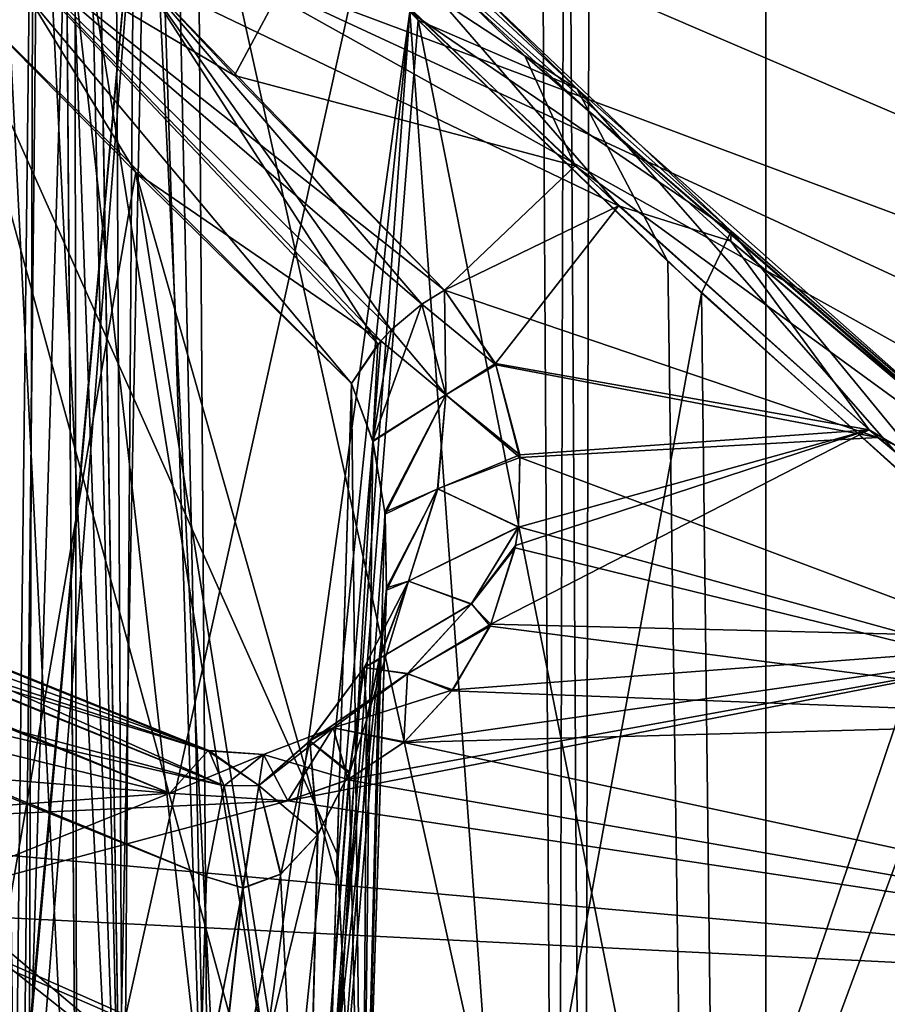
# Model space of a CAD drawing. Units: millimetres. Extents: x -25 to 180, y -2 to 268.
# Drawn here: x -6 to -3, y 4 to 8 of the extents above; entities that cross this region are included whole.
import ezdxf

# ---------------------------------------------------------------- set-up
doc = ezdxf.new("R2010")
doc.units = ezdxf.units.MM
doc.header["$LTSCALE"] = 81.481481
for name, color, linetype in [('5079', 7, 'CONTINUOUS'), ('5080', 7, 'CONTINUOUS'), ('5087', 7, 'CONTINUOUS'), ('5088', 7, 'CONTINUOUS'), ('5090', 7, 'CONTINUOUS'), ('5163', 7, 'CONTINUOUS'), ('5173', 7, 'CONTINUOUS'), ('5175', 7, 'CONTINUOUS'), ('5177', 7, 'CONTINUOUS'), ('5178', 7, 'CONTINUOUS'), ('5179', 7, 'CONTINUOUS'), ('5196', 7, 'CONTINUOUS'), ('5197', 7, 'CONTINUOUS'), ('5214', 7, 'CONTINUOUS'), ('5215', 7, 'CONTINUOUS'), ('5256', 7, 'CONTINUOUS'), ('5261', 7, 'CONTINUOUS'), ('5262', 7, 'CONTINUOUS'), ('5263', 7, 'CONTINUOUS'), ('5266', 7, 'CONTINUOUS'), ('5267', 7, 'CONTINUOUS'), ('5268', 7, 'CONTINUOUS'), ('5366', 7, 'CONTINUOUS'), ('5372', 7, 'CONTINUOUS'), ('5397', 7, 'CONTINUOUS'), ('5771', 7, 'CONTINUOUS'), ('7827', 7, 'CONTINUOUS'), ('7828', 7, 'CONTINUOUS'), ('7982', 7, 'CONTINUOUS')]:
    doc.layers.add(name, color=color, linetype=linetype)

msp = doc.modelspace()

# ---------------------------------------------------------------- linework, layer by layer
at = {"layer": '5079', "color": 7, "linetype": 'CONTINUOUS', "true_color": 0x282624}
for points in [[(-5.5808, 7.7542, -18.423), (-6.2975, 8.5172, -17.5673), (-5.2709, 8.3325, -17.7812), (-5.5808, 7.7542, -18.423)], [(-4.3138, 7.4171, -18.7787), (-5.5808, 7.7542, -18.423), (-5.2709, 8.3325, -17.7812), (-4.3138, 7.4171, -18.7787)], [(-5.0712, 8.137, 18.0028), (-5.9272, 8.1218, 18.0198), (-4.1523, 7.2688, 18.9312), (-5.0712, 8.137, 18.0028)], [(-5.9272, 8.1218, 18.0198), (-4.7998, 6.9549, 19.2461), (-4.1523, 7.2688, 18.9312), (-5.9272, 8.1218, 18.0198)], [(-4.7998, 6.9549, -19.2461), (-5.5808, 7.7542, -18.423), (-4.3138, 7.4171, -18.7787), (-4.7998, 6.9549, -19.2461)], [(-3.1874, 6.4074, -19.7716), (-4.7998, 6.9549, -19.2461), (-4.3138, 7.4171, -18.7787), (-3.1874, 6.4074, -19.7716)], [(-4.7998, 6.9549, 19.2461), (-4.6107, 6.6821, 19.5117), (-4.1523, 7.2688, 18.9312), (-4.7998, 6.9549, 19.2461)], [(-4.1523, 7.2688, 18.9312), (-4.6107, 6.6821, 19.5117), (-3.2203, 6.4352, 19.7456), (-4.1523, 7.2688, 18.9312)], [(-4.6086, 6.6772, -19.5163), (-4.7998, 6.9549, -19.2461), (-3.1874, 6.4074, -19.7716), (-4.6086, 6.6772, -19.5163)], [(-4.6107, 6.6821, 19.5117), (-4.52, 6.3427, 19.8318), (-3.2203, 6.4352, 19.7456), (-4.6107, 6.6821, 19.5117)], [(-4.5193, 6.3326, -19.8412), (-4.6086, 6.6772, -19.5163), (-3.1874, 6.4074, -19.7716), (-4.5193, 6.3326, -19.8412)], [(-4.5356, 6.0054, 20.1393), (-4.627, 5.7126, 20.3979), (-3.2203, 6.4352, 19.7456), (-4.5356, 6.0054, 20.1393)], [(-3.2203, 6.4352, 19.7456), (-4.627, 5.7126, 20.3979), (-2.2896, 5.6551, 20.4478), (-3.2203, 6.4352, 19.7456)], [(-4.5244, 6.0737, 20.0778), (-4.5356, 6.0054, 20.1393), (-3.2203, 6.4352, 19.7456), (-4.5244, 6.0737, 20.0778)], [(-4.52, 6.3427, 19.8318), (-4.5244, 6.0737, 20.0778), (-3.2203, 6.4352, 19.7456), (-4.52, 6.3427, 19.8318)], [(-1.9169, 5.3549, -20.7038), (-4.5193, 6.3326, -19.8412), (-3.1874, 6.4074, -19.7716), (-1.9169, 5.3549, -20.7038)], [(-4.5247, 6.0741, -20.0775), (-4.5193, 6.3326, -19.8412), (-1.9169, 5.3549, -20.7038), (-4.5247, 6.0741, -20.0775)], [(-8.2976, 6.1023, -20.052), (-5.8217, 5.0843, -20.9282), (-9.3602, 5.9434, -20.1947), (-8.2976, 6.1023, -20.052)], [(-4.5374, 5.996, -20.1477), (-4.5247, 6.0741, -20.0775), (-1.9169, 5.3549, -20.7038), (-4.5374, 5.996, -20.1477)], [(-4.6299, 5.7056, -20.404), (-4.5374, 5.996, -20.1477), (-1.9169, 5.3549, -20.7038), (-4.6299, 5.7056, -20.404)], [(-9.3602, 5.9434, -20.1947), (-5.8217, 5.0843, -20.9282), (-8.1799, 5.2772, -20.7688), (-9.3602, 5.9434, -20.1947)], [(-7.9093, 5.9232, 20.2126), (-7.5609, 4.955, 21.0334), (-5.8217, 5.0843, 20.9282), (-7.9093, 5.9232, 20.2126)], [(-4.7724, 5.4642, -20.6115), (-4.6299, 5.7056, -20.404), (-1.9169, 5.3549, -20.7038), (-4.7724, 5.4642, -20.6115)], [(-4.627, 5.7126, 20.3979), (-4.769, 5.4688, 20.6076), (-2.2896, 5.6551, 20.4478), (-4.627, 5.7126, 20.3979)], [(-5.1581, 5.1341, 20.8874), (-5.3828, 5.0553, 20.952), (-2.2896, 5.6551, 20.4478), (-5.1581, 5.1341, 20.8874)], [(-2.2896, 5.6551, 20.4478), (-5.3828, 5.0553, 20.952), (-0.5438, 4.3248, 21.5275), (-2.2896, 5.6551, 20.4478)], [(-4.9491, 5.2743, 20.7713), (-5.1581, 5.1341, 20.8874), (-2.2896, 5.6551, 20.4478), (-4.9491, 5.2743, 20.7713)], [(-4.769, 5.4688, 20.6076), (-4.9491, 5.2743, 20.7713), (-2.2896, 5.6551, 20.4478), (-4.769, 5.4688, 20.6076)], [(-4.9518, 5.272, -20.7732), (-4.7724, 5.4642, -20.6115), (-1.9169, 5.3549, -20.7038), (-4.9518, 5.272, -20.7732)], [(-0.5438, 4.3248, -21.5275), (-4.9518, 5.272, -20.7732), (-1.9169, 5.3549, -20.7038), (-0.5438, 4.3248, -21.5275)], [(-8.1799, 5.2772, -20.7688), (-5.8217, 5.0843, -20.9282), (-6.919, 4.6442, -21.2808), (-8.1799, 5.2772, -20.7688)], [(-5.1598, 5.1331, -20.8882), (-4.9518, 5.272, -20.7732), (-0.5438, 4.3248, -21.5275), (-5.1598, 5.1331, -20.8882)], [(-5.3832, 5.055, -20.9522), (-5.1598, 5.1331, -20.8882), (-0.5438, 4.3248, -21.5275), (-5.3832, 5.055, -20.9522)], [(-5.8217, 5.0843, 20.9282), (-7.5609, 4.955, 21.0334), (-5.3828, 5.0553, 20.952), (-5.8217, 5.0843, 20.9282)], [(-5.3828, 5.0553, 20.952), (-7.5609, 4.955, 21.0334), (-0.5438, 4.3248, 21.5275), (-5.3828, 5.0553, 20.952)], [(-5.8217, 5.0843, -20.9282), (-5.3832, 5.055, -20.9522), (-6.919, 4.6442, -21.2808), (-5.8217, 5.0843, -20.9282)], [(-6.919, 4.6442, -21.2808), (-5.3832, 5.055, -20.9522), (-0.5438, 4.3248, -21.5275), (-6.919, 4.6442, -21.2808)], [(-7.5609, 4.955, 21.0334), (-5.3451, 3.9751, 21.7889), (-0.5438, 4.3248, 21.5275), (-7.5609, 4.955, 21.0334)], [(-5.6162, 4.0789, -21.7123), (-6.919, 4.6442, -21.2808), (-0.5438, 4.3248, -21.5275), (-5.6162, 4.0789, -21.7123)], [(-0.538, 3.6387, -22.0323), (-5.6162, 4.0789, -21.7123), (-0.5438, 4.3248, -21.5275), (-0.538, 3.6387, -22.0323)], [(-0.5438, 4.3248, 21.5275), (-5.3451, 3.9751, 21.7889), (-0.5394, 3.8042, 21.9136), (-0.5438, 4.3248, 21.5275)]]:
    msp.add_3dface(points, dxfattribs=at)
at = {"layer": '5080', "color": 7, "linetype": 'CONTINUOUS', "true_color": 0x282624}
for points in [[(-5.4057, 14.2799, 0.4003), (3.9847, 5.0664, 0.4807), (-5.4057, 14.2799, -0.4003), (-5.4057, 14.2799, 0.4003)], [(-5.4057, 14.2799, -0.4003), (3.9847, 5.0664, 0.4807), (3.9847, 5.0664, -0.4807), (-5.4057, 14.2799, -0.4003)]]:
    msp.add_3dface(points, dxfattribs=at)
at = {"layer": '5087', "color": 7, "linetype": 'CONTINUOUS', "true_color": 0x282624}
for points in [[(-5.7559, 13.9273, 0.9003), (-5.718, 8.7257, 0.9457), (3.6345, 4.7139, 0.9807), (-5.7559, 13.9273, 0.9003)], [(-5.718, 8.7257, 0.9457), (-5.6766, 2.9956, 0.9957), (3.6345, 4.7139, 0.9807), (-5.718, 8.7257, 0.9457)], [(3.6345, 4.7139, 0.9807), (-5.6766, 2.9956, 0.9957), (3.6276, 3.8283, 0.9884), (3.6345, 4.7139, 0.9807)]]:
    msp.add_3dface(points, dxfattribs=at)
at = {"layer": '5088', "color": 7, "linetype": 'CONTINUOUS', "true_color": 0x282624}
for points in [[(-5.7559, 13.9273, -0.9003), (3.6345, 4.7139, -0.9807), (-5.7143, 8.2077, -0.9502), (-5.7559, 13.9273, -0.9003)], [(-5.7143, 8.2077, -0.9502), (3.6345, 4.7139, -0.9807), (3.628, 3.8795, -0.988), (-5.7143, 8.2077, -0.9502)], [(-5.6766, 2.9956, -0.9957), (-5.7143, 8.2077, -0.9502), (3.6211, 2.9956, -0.9957), (-5.6766, 2.9956, -0.9957)], [(3.6211, 2.9956, -0.9957), (-5.7143, 8.2077, -0.9502), (3.628, 3.8795, -0.988), (3.6211, 2.9956, -0.9957)]]:
    msp.add_3dface(points, dxfattribs=at)
at = {"layer": '5090', "color": 7, "linetype": 'CONTINUOUS', "true_color": 0x282624}
for points in [[(-5.6854, 4.772, -20.0603), (-8.1034, 5.7712, -19.2207), (-5.7139, 3.8759, -20.044), (-5.6854, 4.772, -20.0603)], [(-5.7139, 3.8759, -20.044), (-8.1034, 5.7712, -19.2207), (-5.742, 2.9956, -20.028), (-5.7139, 3.8759, -20.044)], [(-5.742, 2.9956, -20.028), (-8.1034, 5.7712, -19.2207), (-8.0415, 2.9956, -19.2205), (-5.742, 2.9956, -20.028)]]:
    msp.add_3dface(points, dxfattribs=at)
at = {"layer": '5163', "color": 7, "linetype": 'CONTINUOUS', "true_color": 0x282624}
for points in [[(-6.2119, 9.0328, 1.3518), (-6.754, 14.5044, 2.9546), (-6.1677, 2.9956, 1.4018), (-6.2119, 9.0328, 1.3518)], [(-6.1677, 2.9956, 1.4018), (-6.754, 14.5044, 2.9546), (-6.6789, 2.9956, 3.0334), (-6.1677, 2.9956, 1.4018)], [(-6.3744, 2.9956, -2.2257), (-6.6739, 2.9957, -3.0221), (-6.745, 14.5044, -2.9341), (-6.3744, 2.9956, -2.2257)], [(-6.2521, 14.5044, -1.3065), (-6.3744, 2.9956, -2.2257), (-6.745, 14.5044, -2.9341), (-6.2521, 14.5044, -1.3065)], [(-6.2077, 8.4602, -1.3565), (-6.3744, 2.9956, -2.2257), (-6.2521, 14.5044, -1.3065), (-6.2077, 8.4602, -1.3565)], [(-6.1677, 2.9956, -1.4018), (-6.3744, 2.9956, -2.2257), (-6.2077, 8.4602, -1.3565), (-6.1677, 2.9956, -1.4018)]]:
    msp.add_3dface(points, dxfattribs=at)
at = {"layer": '5173', "color": 7, "linetype": 'CONTINUOUS', "true_color": 0x282624}
for points in [[(-7.1893, 2.9956, 16.9824), (-5.2557, 2.9956, 19.1889), (-6.6503, 8.1045, 17.6017), (-7.1893, 2.9956, 16.9824)], [(-5.1991, 4.8584, 19.221), (-5.1458, 6.608, 19.2511), (-6.6503, 8.1045, 17.6017), (-5.1991, 4.8584, 19.221)], [(-5.2557, 2.9956, 19.1889), (-5.1991, 4.8584, 19.221), (-6.6503, 8.1045, 17.6017), (-5.2557, 2.9956, 19.1889)]]:
    msp.add_3dface(points, dxfattribs=at)
at = {"layer": '5175', "color": 7, "linetype": 'CONTINUOUS', "true_color": 0x282624}
for points in [[(-6.7344, 9.9138, 14.6616), (-5.9071, 9.0006, 15.8873), (-6.5457, 2.0044, 14.8367), (-6.7344, 9.9138, 14.6616)], [(-6.5457, 2.0044, 14.8367), (-5.9071, 9.0006, 15.8873), (-6.5147, 2.2887, 14.8907), (-6.5457, 2.0044, 14.8367)], [(-6.5147, 2.2887, 14.8907), (-5.9071, 9.0006, 15.8873), (-6.4167, 2.573, 15.0488), (-6.5147, 2.2887, 14.8907)], [(-6.4167, 2.573, 15.0488), (-5.9071, 9.0006, 15.8873), (-6.0264, 3.0232, 15.6325), (-6.4167, 2.573, 15.0488)], [(-6.0264, 3.0232, 15.6325), (-5.9071, 9.0006, 15.8873), (-5.6125, 3.0826, 16.1927), (-6.0264, 3.0232, 15.6325)], [(-5.9071, 9.0006, 15.8873), (-4.9293, 7.9907, 17.0845), (-5.6125, 3.0826, 16.1927), (-5.9071, 9.0006, 15.8873)], [(-5.6125, 3.0826, 16.1927), (-4.9293, 7.9907, 17.0845), (-5.442, 3.0316, 16.4089), (-5.6125, 3.0826, 16.1927)], [(-5.442, 3.0316, 16.4089), (-4.9293, 7.9907, 17.0845), (-5.2911, 2.9956, 16.5942), (-5.442, 3.0316, 16.4089)], [(-5.2911, 2.9956, 16.5942), (-4.9293, 7.9907, 17.0845), (-4.5672, 2.9956, 17.4163), (-5.2911, 2.9956, 16.5942)], [(-4.9293, 7.9907, 17.0845), (-3.8431, 6.944, 18.187), (-4.5672, 2.9956, 17.4163), (-4.9293, 7.9907, 17.0845)], [(-4.5672, 2.9956, 17.4163), (-3.8431, 6.944, 18.187), (-3.7962, 2.9956, 18.1837), (-4.5672, 2.9956, 17.4163)], [(-3.8431, 6.944, 18.187), (-2.7115, 5.929, 19.1435), (-3.7962, 2.9956, 18.1837), (-3.8431, 6.944, 18.187)], [(-3.7962, 2.9956, 18.1837), (-2.7115, 5.929, 19.1435), (-2.1307, 2.9956, 19.5457), (-3.7962, 2.9956, 18.1837)]]:
    msp.add_3dface(points, dxfattribs=at)
at = {"layer": '5177', "color": 7, "linetype": 'CONTINUOUS', "true_color": 0x282624}
for points in [[(-6.686, 8.1413, -17.5573), (-5.9489, 7.3926, -18.421), (-6.7096, 2.9956, -17.5995), (-6.686, 8.1413, -17.5573)], [(-6.7096, 2.9956, -17.5995), (-5.9489, 7.3926, -18.421), (-5.2557, 2.9956, -19.1889), (-6.7096, 2.9956, -17.5995)], [(-5.9489, 7.3926, -18.421), (-5.1458, 6.608, -19.2511), (-5.2018, 4.7688, -19.2195), (-5.9489, 7.3926, -18.421)], [(-5.2557, 2.9956, -19.1889), (-5.9489, 7.3926, -18.421), (-5.2018, 4.7688, -19.2195), (-5.2557, 2.9956, -19.1889)]]:
    msp.add_3dface(points, dxfattribs=at)
at = {"layer": '5178', "color": 7, "linetype": 'CONTINUOUS', "true_color": 0x282624}
for points in [[(-7.3415, 10.6306, -13.581), (-6.4091, 2.5885, -15.0609), (-6.3287, 9.4582, -15.2921), (-7.3415, 10.6306, -13.581)], [(-6.4091, 2.5885, -15.0609), (-6.01, 3.0317, -15.6558), (-6.3287, 9.4582, -15.2921), (-6.4091, 2.5885, -15.0609)], [(-5.606, 3.081, -16.2011), (-5.2913, 2.9957, -16.594), (-6.3287, 9.4582, -15.2921), (-5.606, 3.081, -16.2011)], [(-6.3287, 9.4582, -15.2921), (-5.2913, 2.9957, -16.594), (-4.8977, 7.9601, -17.1196), (-6.3287, 9.4582, -15.2921)], [(-6.01, 3.0317, -15.6558), (-5.606, 3.081, -16.2011), (-6.3287, 9.4582, -15.2921), (-6.01, 3.0317, -15.6558)], [(-4.8977, 7.9601, -17.1196), (-5.2913, 2.9957, -16.594), (-3.9112, 2.9956, -18.0754), (-4.8977, 7.9601, -17.1196)], [(-3.9684, 7.0616, -18.0699), (-4.8977, 7.9601, -17.1196), (-3.9112, 2.9956, -18.0754), (-3.9684, 7.0616, -18.0699)], [(-2.8747, 6.0707, -19.0159), (-3.9684, 7.0616, -18.0699), (-3.9112, 2.9956, -18.0754), (-2.8747, 6.0707, -19.0159)], [(-2.307, 2.9956, -19.4179), (-2.8747, 6.0707, -19.0159), (-3.9112, 2.9956, -18.0754), (-2.307, 2.9956, -19.4179)]]:
    msp.add_3dface(points, dxfattribs=at)
at = {"layer": '5179', "color": 7, "linetype": 'CONTINUOUS', "true_color": 0x282624}
for points in [[(-5.742, 2.9956, 20.028), (-8.0031, 2.9956, 19.2365), (-7.7245, 5.5955, 19.3745), (-5.742, 2.9956, 20.028)], [(-5.742, 2.9956, 20.028), (-7.7245, 5.5955, 19.3745), (-5.7132, 3.8974, 20.0444), (-5.742, 2.9956, 20.028)], [(-5.6854, 4.772, 20.0603), (-5.7132, 3.8974, 20.0444), (-7.7245, 5.5955, 19.3745), (-5.6854, 4.772, 20.0603)]]:
    msp.add_3dface(points, dxfattribs=at)
at = {"layer": '5196', "color": 7, "linetype": 'CONTINUOUS', "true_color": 0x282624}
for points in [[(-6.2521, 14.5044, 1.3065), (-5.9952, 2.9943, 1.1104), (-6.1814, 14.5054, 1.126), (-6.2521, 14.5044, 1.3065)], [(-6.2521, 14.5044, 1.3065), (-6.2119, 9.0328, 1.3518), (-5.9952, 2.9943, 1.1104), (-6.2521, 14.5044, 1.3065)], [(-6.1814, 14.5054, 1.126), (-5.9952, 2.9943, 1.1104), (-6.052, 14.5057, 0.9893), (-6.1814, 14.5054, 1.126)], [(-5.9952, 2.9943, 1.1104), (-5.6766, 2.9956, 0.9957), (-6.052, 14.5057, 0.9893), (-5.9952, 2.9943, 1.1104)], [(-6.052, 14.5057, 0.9893), (-5.6766, 2.9956, 0.9957), (-5.9153, 14.2389, 0.9229), (-6.052, 14.5057, 0.9893)], [(-5.6766, 2.9956, 0.9957), (-5.718, 8.7257, 0.9457), (-5.9153, 14.2389, 0.9229), (-5.6766, 2.9956, 0.9957)], [(-6.2119, 9.0328, 1.3518), (-6.1677, 2.9956, 1.4018), (-5.9952, 2.9943, 1.1104), (-6.2119, 9.0328, 1.3518)]]:
    msp.add_3dface(points, dxfattribs=at)
at = {"layer": '5197', "color": 7, "linetype": 'CONTINUOUS', "true_color": 0x282624}
for points in [[(-6.1677, 2.9956, -1.4018), (-6.2077, 8.4602, -1.3565), (-6.1829, 14.5054, -1.1284), (-6.1677, 2.9956, -1.4018)], [(-6.1829, 14.5054, -1.1284), (-6.052, 14.5057, -0.9893), (-5.9952, 2.9943, -1.1104), (-6.1829, 14.5054, -1.1284)], [(-6.1677, 2.9956, -1.4018), (-6.1829, 14.5054, -1.1284), (-5.9952, 2.9943, -1.1104), (-6.1677, 2.9956, -1.4018)], [(-5.9952, 2.9943, -1.1104), (-6.052, 14.5057, -0.9893), (-5.9154, 14.2391, -0.9229), (-5.9952, 2.9943, -1.1104)], [(-5.6766, 2.9956, -0.9957), (-5.9952, 2.9943, -1.1104), (-5.9154, 14.2391, -0.9229), (-5.6766, 2.9956, -0.9957)], [(-5.7143, 8.2077, -0.9502), (-5.6766, 2.9956, -0.9957), (-5.9154, 14.2391, -0.9229), (-5.7143, 8.2077, -0.9502)]]:
    msp.add_3dface(points, dxfattribs=at)
at = {"layer": '5214', "color": 7, "linetype": 'CONTINUOUS', "true_color": 0x282624}
for points in [[(-5.2018, 4.7688, -19.2195), (-5.1458, 6.608, -19.2511), (-5.0662, 6.3918, -19.3571), (-5.2018, 4.7688, -19.2195)], [(-5.2557, 2.9956, -19.1889), (-5.2018, 4.7688, -19.2195), (-5.0662, 6.3918, -19.3571), (-5.2557, 2.9956, -19.1889)], [(-5.0212, 6.1217, -19.4851), (-5.2557, 2.9956, -19.1889), (-5.0662, 6.3918, -19.3571), (-5.0212, 6.1217, -19.4851)], [(-5.016, 5.839, -19.6145), (-5.2557, 2.9956, -19.1889), (-5.0212, 6.1217, -19.4851), (-5.016, 5.839, -19.6145)], [(-5.2557, 2.9956, -19.1889), (-5.016, 5.839, -19.6145), (-5.1062, 2.9838, -19.589), (-5.2557, 2.9956, -19.1889)], [(-5.016, 5.839, -19.6145), (-5.0425, 5.5794, -19.7294), (-5.1062, 2.9838, -19.589), (-5.016, 5.839, -19.6145)], [(-5.0425, 5.5794, -19.7294), (-5.0907, 5.3525, -19.8269), (-5.1062, 2.9838, -19.589), (-5.0425, 5.5794, -19.7294)], [(-5.0907, 5.3525, -19.8269), (-5.1545, 5.1581, -19.9084), (-5.1062, 2.9838, -19.589), (-5.0907, 5.3525, -19.8269)], [(-5.1545, 5.1581, -19.9084), (-5.2726, 4.9286, -20.002), (-5.3204, 2.9838, -19.9588), (-5.1545, 5.1581, -19.9084)], [(-5.1062, 2.9838, -19.589), (-5.1545, 5.1581, -19.9084), (-5.3204, 2.9838, -19.9588), (-5.1062, 2.9838, -19.589)], [(-5.2726, 4.9286, -20.002), (-5.4098, 4.7822, -20.0598), (-5.3204, 2.9838, -19.9588), (-5.2726, 4.9286, -20.002)], [(-5.6854, 4.772, -20.0603), (-5.7139, 3.8759, -20.044), (-5.5498, 4.731, -20.0785), (-5.6854, 4.772, -20.0603)], [(-5.4098, 4.7822, -20.0598), (-5.5498, 4.731, -20.0785), (-5.3204, 2.9838, -19.9588), (-5.4098, 4.7822, -20.0598)], [(-5.7139, 3.8759, -20.044), (-5.742, 2.9956, -20.028), (-5.5498, 4.731, -20.0785), (-5.7139, 3.8759, -20.044)], [(-5.5498, 4.731, -20.0785), (-5.742, 2.9956, -20.028), (-5.3204, 2.9838, -19.9588), (-5.5498, 4.731, -20.0785)]]:
    msp.add_3dface(points, dxfattribs=at)
at = {"layer": '5215', "color": 7, "linetype": 'CONTINUOUS', "true_color": 0x282624}
for points in [[(-5.1458, 6.608, 19.2511), (-5.1991, 4.8584, 19.221), (-5.1062, 2.9838, 19.589), (-5.1458, 6.608, 19.2511)], [(-5.1458, 6.608, 19.2511), (-5.1062, 2.9838, 19.589), (-5.0671, 6.395, 19.3555), (-5.1458, 6.608, 19.2511)], [(-5.0671, 6.395, 19.3555), (-5.1062, 2.9838, 19.589), (-5.0218, 6.129, 19.4815), (-5.0671, 6.395, 19.3555)], [(-5.0218, 6.129, 19.4815), (-5.1062, 2.9838, 19.589), (-5.0156, 5.8479, 19.6103), (-5.0218, 6.129, 19.4815)], [(-5.0156, 5.8479, 19.6103), (-5.1062, 2.9838, 19.589), (-5.0413, 5.5874, 19.7258), (-5.0156, 5.8479, 19.6103)], [(-5.1062, 2.9838, 19.589), (-5.3204, 2.9838, 19.9588), (-5.0413, 5.5874, 19.7258), (-5.1062, 2.9838, 19.589)], [(-5.0413, 5.5874, 19.7258), (-5.3204, 2.9838, 19.9588), (-5.089, 5.3588, 19.8242), (-5.0413, 5.5874, 19.7258)], [(-5.089, 5.3588, 19.8242), (-5.3204, 2.9838, 19.9588), (-5.1528, 5.1625, 19.9066), (-5.089, 5.3588, 19.8242)], [(-5.1528, 5.1625, 19.9066), (-5.3204, 2.9838, 19.9588), (-5.2715, 4.9303, 20.0013), (-5.1528, 5.1625, 19.9066)], [(-5.3204, 2.9838, 19.9588), (-5.742, 2.9956, 20.028), (-5.2715, 4.9303, 20.0013), (-5.3204, 2.9838, 19.9588)], [(-5.2715, 4.9303, 20.0013), (-5.742, 2.9956, 20.028), (-5.4092, 4.7825, 20.0596), (-5.2715, 4.9303, 20.0013)], [(-5.1991, 4.8584, 19.221), (-5.2557, 2.9956, 19.1889), (-5.1062, 2.9838, 19.589), (-5.1991, 4.8584, 19.221)], [(-5.4092, 4.7825, 20.0596), (-5.742, 2.9956, 20.028), (-5.5492, 4.7309, 20.0785), (-5.4092, 4.7825, 20.0596)], [(-5.7132, 3.8974, 20.0444), (-5.6854, 4.772, 20.0603), (-5.5492, 4.7309, 20.0785), (-5.7132, 3.8974, 20.0444)], [(-5.742, 2.9956, 20.028), (-5.7132, 3.8974, 20.0444), (-5.5492, 4.7309, 20.0785), (-5.742, 2.9956, 20.028)]]:
    msp.add_3dface(points, dxfattribs=at)
at = {"layer": '5256', "color": 7, "linetype": 'CONTINUOUS', "true_color": 0x282624}
for points in [[(-4.5014, 7.8265, -18.2551), (-5.2709, 8.3325, -17.7812), (-6.2312, 9.5004, -16.2924), (-4.5014, 7.8265, -18.2551)], [(-4.5014, 7.8265, -18.2551), (-6.2312, 9.5004, -16.2924), (-4.3079, 7.7056, -17.9503), (-4.5014, 7.8265, -18.2551)], [(-4.3079, 7.7056, -17.9503), (-6.2312, 9.5004, -16.2924), (-5.9916, 9.377, -16.0234), (-4.3079, 7.7056, -17.9503)], [(-6.3287, 9.4582, -15.2921), (-4.8977, 7.9601, -17.1196), (-5.9916, 9.377, -16.0234), (-6.3287, 9.4582, -15.2921)], [(-4.8977, 7.9601, -17.1196), (-4.3079, 7.7056, -17.9503), (-5.9916, 9.377, -16.0234), (-4.8977, 7.9601, -17.1196)], [(-4.3138, 7.4171, -18.7787), (-5.2709, 8.3325, -17.7812), (-4.5014, 7.8265, -18.2551), (-4.3138, 7.4171, -18.7787)], [(-4.8977, 7.9601, -17.1196), (-3.9684, 7.0616, -18.0699), (-4.3079, 7.7056, -17.9503), (-4.8977, 7.9601, -17.1196)], [(-2.5247, 6.1143, -19.9084), (-4.3138, 7.4171, -18.7787), (-4.5014, 7.8265, -18.2551), (-2.5247, 6.1143, -19.9084)], [(-2.5247, 6.1143, -19.9084), (-4.5014, 7.8265, -18.2551), (-2.3793, 5.9936, -19.5778), (-2.5247, 6.1143, -19.9084)], [(-2.3793, 5.9936, -19.5778), (-4.5014, 7.8265, -18.2551), (-4.3079, 7.7056, -17.9503), (-2.3793, 5.9936, -19.5778)], [(-3.9684, 7.0616, -18.0699), (-2.8747, 6.0707, -19.0159), (-4.3079, 7.7056, -17.9503), (-3.9684, 7.0616, -18.0699)], [(-2.8747, 6.0707, -19.0159), (-2.3793, 5.9936, -19.5778), (-4.3079, 7.7056, -17.9503), (-2.8747, 6.0707, -19.0159)], [(-3.1874, 6.4074, -19.7716), (-4.3138, 7.4171, -18.7787), (-2.5247, 6.1143, -19.9084), (-3.1874, 6.4074, -19.7716)], [(-1.9169, 5.3549, -20.7038), (-3.1874, 6.4074, -19.7716), (-2.5247, 6.1143, -19.9084), (-1.9169, 5.3549, -20.7038)]]:
    msp.add_3dface(points, dxfattribs=at)
at = {"layer": '5261', "color": 7, "linetype": 'CONTINUOUS', "true_color": 0x282624}
for points in [[(-6.2975, 8.5172, -17.5673), (-5.5808, 7.7542, -18.423), (-6.5046, 8.3007, -17.6749), (-6.2975, 8.5172, -17.5673)], [(-5.9489, 7.3926, -18.421), (-6.686, 8.1413, -17.5573), (-6.5046, 8.3007, -17.6749), (-5.9489, 7.3926, -18.421)], [(-5.0364, 6.7669, -19.2994), (-5.9489, 7.3926, -18.421), (-6.5046, 8.3007, -17.6749), (-5.0364, 6.7669, -19.2994)], [(-5.5808, 7.7542, -18.423), (-4.7998, 6.9549, -19.2461), (-6.5046, 8.3007, -17.6749), (-5.5808, 7.7542, -18.423)], [(-4.7998, 6.9549, -19.2461), (-4.8847, 6.9034, -19.2814), (-6.5046, 8.3007, -17.6749), (-4.7998, 6.9549, -19.2461)], [(-4.8847, 6.9034, -19.2814), (-4.9983, 6.8076, -19.3013), (-6.5046, 8.3007, -17.6749), (-4.8847, 6.9034, -19.2814)], [(-4.9983, 6.8076, -19.3013), (-5.0364, 6.7669, -19.2994), (-6.5046, 8.3007, -17.6749), (-4.9983, 6.8076, -19.3013)], [(-5.1458, 6.608, -19.2511), (-5.9489, 7.3926, -18.421), (-5.0364, 6.7669, -19.2994), (-5.1458, 6.608, -19.2511)]]:
    msp.add_3dface(points, dxfattribs=at)
at = {"layer": '5262', "color": 7, "linetype": 'CONTINUOUS', "true_color": 0x282624}
for points in [[(-4.7998, 6.9549, -19.2461), (-4.6086, 6.6772, -19.5163), (-4.8847, 6.9034, -19.2814), (-4.7998, 6.9549, -19.2461)], [(-4.8847, 6.9034, -19.2814), (-4.7949, 6.5654, -19.5587), (-4.9983, 6.8076, -19.3013), (-4.8847, 6.9034, -19.2814)], [(-4.8847, 6.9034, -19.2814), (-4.6086, 6.6772, -19.5163), (-4.7949, 6.5654, -19.5587), (-4.8847, 6.9034, -19.2814)], [(-4.9983, 6.8076, -19.3013), (-4.7949, 6.5654, -19.5587), (-5.0364, 6.7669, -19.2994), (-4.9983, 6.8076, -19.3013)], [(-5.0662, 6.3918, -19.3571), (-5.1458, 6.608, -19.2511), (-5.0364, 6.7669, -19.2994), (-5.0662, 6.3918, -19.3571)], [(-4.7949, 6.5654, -19.5587), (-5.0662, 6.3918, -19.3571), (-5.0364, 6.7669, -19.2994), (-4.7949, 6.5654, -19.5587)], [(-4.6086, 6.6772, -19.5163), (-4.5193, 6.3326, -19.8412), (-4.7949, 6.5654, -19.5587), (-4.6086, 6.6772, -19.5163)], [(-5.0212, 6.1217, -19.4851), (-5.0662, 6.3918, -19.3571), (-4.7949, 6.5654, -19.5587), (-5.0212, 6.1217, -19.4851)], [(-5.0212, 6.1217, -19.4851), (-4.7949, 6.5654, -19.5587), (-4.8256, 6.2155, -19.8032), (-5.0212, 6.1217, -19.4851)], [(-4.7949, 6.5654, -19.5587), (-4.5193, 6.3326, -19.8412), (-4.8256, 6.2155, -19.8032), (-4.7949, 6.5654, -19.5587)], [(-4.5193, 6.3326, -19.8412), (-4.5247, 6.0741, -20.0775), (-4.8256, 6.2155, -19.8032), (-4.5193, 6.3326, -19.8412)], [(-5.016, 5.839, -19.6145), (-5.0212, 6.1217, -19.4851), (-4.8256, 6.2155, -19.8032), (-5.016, 5.839, -19.6145)], [(-5.016, 5.839, -19.6145), (-4.8256, 6.2155, -19.8032), (-4.9339, 5.8722, -20.0036), (-5.016, 5.839, -19.6145)], [(-4.8256, 6.2155, -19.8032), (-4.5247, 6.0741, -20.0775), (-4.9339, 5.8722, -20.0036), (-4.8256, 6.2155, -19.8032)], [(-4.5247, 6.0741, -20.0775), (-4.7001, 5.7877, -20.3182), (-4.9339, 5.8722, -20.0036), (-4.5247, 6.0741, -20.0775)], [(-4.5247, 6.0741, -20.0775), (-4.5374, 5.996, -20.1477), (-4.7001, 5.7877, -20.3182), (-4.5247, 6.0741, -20.0775)], [(-4.5374, 5.996, -20.1477), (-4.6299, 5.7056, -20.404), (-4.7001, 5.7877, -20.3182), (-4.5374, 5.996, -20.1477)], [(-5.0425, 5.5794, -19.7294), (-4.9339, 5.8722, -20.0036), (-5.0984, 5.5508, -20.1529), (-5.0425, 5.5794, -19.7294)], [(-4.9339, 5.8722, -20.0036), (-4.7001, 5.7877, -20.3182), (-5.0984, 5.5508, -20.1529), (-4.9339, 5.8722, -20.0036)], [(-5.0425, 5.5794, -19.7294), (-5.016, 5.839, -19.6145), (-4.9339, 5.8722, -20.0036), (-5.0425, 5.5794, -19.7294)], [(-4.7001, 5.7877, -20.3182), (-4.9371, 5.5284, -20.5005), (-5.0984, 5.5508, -20.1529), (-4.7001, 5.7877, -20.3182)], [(-4.7001, 5.7877, -20.3182), (-4.6299, 5.7056, -20.404), (-4.9371, 5.5284, -20.5005), (-4.7001, 5.7877, -20.3182)], [(-4.6299, 5.7056, -20.404), (-4.7724, 5.4642, -20.6115), (-4.9371, 5.5284, -20.5005), (-4.6299, 5.7056, -20.404)], [(-5.0907, 5.3525, -19.8269), (-5.0425, 5.5794, -19.7294), (-5.0984, 5.5508, -20.1529), (-5.0907, 5.3525, -19.8269)], [(-5.1545, 5.1581, -19.9084), (-5.0984, 5.5508, -20.1529), (-5.3007, 5.2778, -20.2386), (-5.1545, 5.1581, -19.9084)], [(-5.0984, 5.5508, -20.1529), (-4.9371, 5.5284, -20.5005), (-5.3007, 5.2778, -20.2386), (-5.0984, 5.5508, -20.1529)], [(-5.1545, 5.1581, -19.9084), (-5.0907, 5.3525, -19.8269), (-5.0984, 5.5508, -20.1529), (-5.1545, 5.1581, -19.9084)], [(-4.9371, 5.5284, -20.5005), (-5.2147, 5.3266, -20.6044), (-5.3007, 5.2778, -20.2386), (-4.9371, 5.5284, -20.5005)], [(-4.9371, 5.5284, -20.5005), (-4.9518, 5.272, -20.7732), (-5.2147, 5.3266, -20.6044), (-4.9371, 5.5284, -20.5005)], [(-4.7724, 5.4642, -20.6115), (-4.9518, 5.272, -20.7732), (-4.9371, 5.5284, -20.5005), (-4.7724, 5.4642, -20.6115)], [(-5.2147, 5.3266, -20.6044), (-5.4739, 5.2275, -20.62), (-5.4913, 5.1118, -20.248), (-5.2147, 5.3266, -20.6044)], [(-5.3007, 5.2778, -20.2386), (-5.2147, 5.3266, -20.6044), (-5.4913, 5.1118, -20.248), (-5.3007, 5.2778, -20.2386)], [(-5.2147, 5.3266, -20.6044), (-5.3832, 5.055, -20.9522), (-5.4739, 5.2275, -20.62), (-5.2147, 5.3266, -20.6044)], [(-5.1598, 5.1331, -20.8882), (-5.3832, 5.055, -20.9522), (-5.2147, 5.3266, -20.6044), (-5.1598, 5.1331, -20.8882)], [(-4.9518, 5.272, -20.7732), (-5.1598, 5.1331, -20.8882), (-5.2147, 5.3266, -20.6044), (-4.9518, 5.272, -20.7732)], [(-5.2726, 4.9286, -20.002), (-5.3007, 5.2778, -20.2386), (-5.4913, 5.1118, -20.248), (-5.2726, 4.9286, -20.002)], [(-5.2726, 4.9286, -20.002), (-5.1545, 5.1581, -19.9084), (-5.3007, 5.2778, -20.2386), (-5.2726, 4.9286, -20.002)], [(-5.8217, 5.0843, -20.9282), (-5.6802, 5.2415, -20.6153), (-5.4739, 5.2275, -20.62), (-5.8217, 5.0843, -20.9282)], [(-5.6802, 5.2415, -20.6153), (-5.6764, 5.2421, -20.6028), (-5.4913, 5.1118, -20.248), (-5.6802, 5.2415, -20.6153)], [(-5.4739, 5.2275, -20.62), (-5.6802, 5.2415, -20.6153), (-5.4913, 5.1118, -20.248), (-5.4739, 5.2275, -20.62)], [(-5.6764, 5.2421, -20.6028), (-5.6194, 5.1116, -20.24), (-5.4913, 5.1118, -20.248), (-5.6764, 5.2421, -20.6028)], [(-5.3832, 5.055, -20.9522), (-5.8217, 5.0843, -20.9282), (-5.4739, 5.2275, -20.62), (-5.3832, 5.055, -20.9522)], [(-5.6854, 4.772, -20.0603), (-5.5498, 4.731, -20.0785), (-5.6194, 5.1116, -20.24), (-5.6854, 4.772, -20.0603)], [(-5.6194, 5.1116, -20.24), (-5.5498, 4.731, -20.0785), (-5.4913, 5.1118, -20.248), (-5.6194, 5.1116, -20.24)], [(-5.5498, 4.731, -20.0785), (-5.4098, 4.7822, -20.0598), (-5.4913, 5.1118, -20.248), (-5.5498, 4.731, -20.0785)], [(-5.4098, 4.7822, -20.0598), (-5.2726, 4.9286, -20.002), (-5.4913, 5.1118, -20.248), (-5.4098, 4.7822, -20.0598)]]:
    msp.add_3dface(points, dxfattribs=at)
at = {"layer": '5263', "color": 7, "linetype": 'CONTINUOUS', "true_color": 0x282624}
for points in [[(-8.2976, 6.1023, -20.052), (-8.085, 6.2135, -19.7602), (-5.6802, 5.2415, -20.6153), (-8.2976, 6.1023, -20.052)], [(-8.085, 6.2135, -19.7602), (-8.0055, 6.0774, -19.4184), (-5.6194, 5.1116, -20.24), (-8.085, 6.2135, -19.7602)], [(-5.6802, 5.2415, -20.6153), (-8.085, 6.2135, -19.7602), (-5.6764, 5.2421, -20.6028), (-5.6802, 5.2415, -20.6153)], [(-5.6764, 5.2421, -20.6028), (-8.085, 6.2135, -19.7602), (-5.6194, 5.1116, -20.24), (-5.6764, 5.2421, -20.6028)], [(-5.8217, 5.0843, -20.9282), (-8.2976, 6.1023, -20.052), (-5.6802, 5.2415, -20.6153), (-5.8217, 5.0843, -20.9282)], [(-8.0055, 6.0774, -19.4184), (-8.1034, 5.7712, -19.2207), (-5.6194, 5.1116, -20.24), (-8.0055, 6.0774, -19.4184)], [(-8.1034, 5.7712, -19.2207), (-5.6854, 4.772, -20.0603), (-5.6194, 5.1116, -20.24), (-8.1034, 5.7712, -19.2207)]]:
    msp.add_3dface(points, dxfattribs=at)
at = {"layer": '5266', "color": 7, "linetype": 'CONTINUOUS', "true_color": 0x282624}
for points in [[(-7.9093, 5.9232, 20.2126), (-5.6803, 5.2414, 20.6156), (-8.0777, 6.2046, 19.7949), (-7.9093, 5.9232, 20.2126)], [(-5.6803, 5.2414, 20.6156), (-5.6766, 5.2421, 20.6032), (-8.0777, 6.2046, 19.7949), (-5.6803, 5.2414, 20.6156)], [(-5.6766, 5.2421, 20.6032), (-7.9874, 6.0782, 19.437), (-8.0777, 6.2046, 19.7949), (-5.6766, 5.2421, 20.6032)], [(-5.6195, 5.1115, 20.24), (-7.7245, 5.5955, 19.3745), (-7.9874, 6.0782, 19.437), (-5.6195, 5.1115, 20.24)], [(-5.6766, 5.2421, 20.6032), (-5.6195, 5.1115, 20.24), (-7.9874, 6.0782, 19.437), (-5.6766, 5.2421, 20.6032)], [(-7.9093, 5.9232, 20.2126), (-5.8217, 5.0843, 20.9282), (-5.6803, 5.2414, 20.6156), (-7.9093, 5.9232, 20.2126)], [(-5.6854, 4.772, 20.0603), (-7.7245, 5.5955, 19.3745), (-5.6195, 5.1115, 20.24), (-5.6854, 4.772, 20.0603)]]:
    msp.add_3dface(points, dxfattribs=at)
at = {"layer": '5267', "color": 7, "linetype": 'CONTINUOUS', "true_color": 0x282624}
for points in [[(-4.7998, 6.9549, 19.2461), (-4.8844, 6.9036, 19.2813), (-4.7946, 6.5655, 19.5587), (-4.7998, 6.9549, 19.2461)], [(-4.6107, 6.6821, 19.5117), (-4.7998, 6.9549, 19.2461), (-4.7946, 6.5655, 19.5587), (-4.6107, 6.6821, 19.5117)], [(-5.0671, 6.395, 19.3555), (-4.8844, 6.9036, 19.2813), (-4.9983, 6.8076, 19.3013), (-5.0671, 6.395, 19.3555)], [(-4.8844, 6.9036, 19.2813), (-5.0671, 6.395, 19.3555), (-4.7946, 6.5655, 19.5587), (-4.8844, 6.9036, 19.2813)], [(-5.0477, 6.7538, 19.2977), (-5.0671, 6.395, 19.3555), (-4.9983, 6.8076, 19.3013), (-5.0477, 6.7538, 19.2977)], [(-5.1458, 6.608, 19.2511), (-5.0671, 6.395, 19.3555), (-5.0477, 6.7538, 19.2977), (-5.1458, 6.608, 19.2511)], [(-4.52, 6.3427, 19.8318), (-4.6107, 6.6821, 19.5117), (-4.7946, 6.5655, 19.5587), (-4.52, 6.3427, 19.8318)], [(-5.0671, 6.395, 19.3555), (-5.0218, 6.129, 19.4815), (-4.7946, 6.5655, 19.5587), (-5.0671, 6.395, 19.3555)], [(-4.7946, 6.5655, 19.5587), (-5.0218, 6.129, 19.4815), (-4.8253, 6.2157, 19.8033), (-4.7946, 6.5655, 19.5587)], [(-4.52, 6.3427, 19.8318), (-4.7946, 6.5655, 19.5587), (-4.8253, 6.2157, 19.8033), (-4.52, 6.3427, 19.8318)], [(-4.5244, 6.0737, 20.0778), (-4.52, 6.3427, 19.8318), (-4.8253, 6.2157, 19.8033), (-4.5244, 6.0737, 20.0778)], [(-5.0218, 6.129, 19.4815), (-5.0156, 5.8479, 19.6103), (-4.8253, 6.2157, 19.8033), (-5.0218, 6.129, 19.4815)], [(-4.8253, 6.2157, 19.8033), (-5.0156, 5.8479, 19.6103), (-4.9337, 5.8724, 20.0038), (-4.8253, 6.2157, 19.8033)], [(-4.5244, 6.0737, 20.0778), (-4.8253, 6.2157, 19.8033), (-4.9337, 5.8724, 20.0038), (-4.5244, 6.0737, 20.0778)], [(-4.5244, 6.0737, 20.0778), (-4.9337, 5.8724, 20.0038), (-4.7003, 5.7871, 20.3187), (-4.5244, 6.0737, 20.0778)], [(-4.5356, 6.0054, 20.1393), (-4.5244, 6.0737, 20.0778), (-4.7003, 5.7871, 20.3187), (-4.5356, 6.0054, 20.1393)], [(-4.627, 5.7126, 20.3979), (-4.5356, 6.0054, 20.1393), (-4.7003, 5.7871, 20.3187), (-4.627, 5.7126, 20.3979)], [(-4.9337, 5.8724, 20.0038), (-5.089, 5.3588, 19.8242), (-5.0983, 5.551, 20.1532), (-4.9337, 5.8724, 20.0038)], [(-4.9337, 5.8724, 20.0038), (-5.0983, 5.551, 20.1532), (-4.7003, 5.7871, 20.3187), (-4.9337, 5.8724, 20.0038)], [(-5.0413, 5.5874, 19.7258), (-5.089, 5.3588, 19.8242), (-4.9337, 5.8724, 20.0038), (-5.0413, 5.5874, 19.7258)], [(-5.0156, 5.8479, 19.6103), (-5.0413, 5.5874, 19.7258), (-4.9337, 5.8724, 20.0038), (-5.0156, 5.8479, 19.6103)], [(-4.7003, 5.7871, 20.3187), (-5.0983, 5.551, 20.1532), (-4.9373, 5.528, 20.5009), (-4.7003, 5.7871, 20.3187)], [(-4.627, 5.7126, 20.3979), (-4.7003, 5.7871, 20.3187), (-4.9373, 5.528, 20.5009), (-4.627, 5.7126, 20.3979)], [(-4.769, 5.4688, 20.6076), (-4.627, 5.7126, 20.3979), (-4.9373, 5.528, 20.5009), (-4.769, 5.4688, 20.6076)], [(-5.0983, 5.551, 20.1532), (-5.1528, 5.1625, 19.9066), (-5.3006, 5.2781, 20.2389), (-5.0983, 5.551, 20.1532)], [(-5.0983, 5.551, 20.1532), (-5.3006, 5.2781, 20.2389), (-4.9373, 5.528, 20.5009), (-5.0983, 5.551, 20.1532)], [(-5.089, 5.3588, 19.8242), (-5.1528, 5.1625, 19.9066), (-5.0983, 5.551, 20.1532), (-5.089, 5.3588, 19.8242)], [(-4.9373, 5.528, 20.5009), (-5.3006, 5.2781, 20.2389), (-5.2148, 5.3265, 20.6047), (-4.9373, 5.528, 20.5009)], [(-4.769, 5.4688, 20.6076), (-4.9373, 5.528, 20.5009), (-5.2148, 5.3265, 20.6047), (-4.769, 5.4688, 20.6076)], [(-4.9491, 5.2743, 20.7713), (-4.769, 5.4688, 20.6076), (-5.2148, 5.3265, 20.6047), (-4.9491, 5.2743, 20.7713)], [(-5.3006, 5.2781, 20.2389), (-5.4913, 5.112, 20.2483), (-5.2148, 5.3265, 20.6047), (-5.3006, 5.2781, 20.2389)], [(-5.2148, 5.3265, 20.6047), (-5.4913, 5.112, 20.2483), (-5.4739, 5.2274, 20.6202), (-5.2148, 5.3265, 20.6047)], [(-5.1581, 5.1341, 20.8874), (-5.2148, 5.3265, 20.6047), (-5.4739, 5.2274, 20.6202), (-5.1581, 5.1341, 20.8874)], [(-5.1581, 5.1341, 20.8874), (-4.9491, 5.2743, 20.7713), (-5.2148, 5.3265, 20.6047), (-5.1581, 5.1341, 20.8874)], [(-5.3006, 5.2781, 20.2389), (-5.4092, 4.7825, 20.0596), (-5.4913, 5.112, 20.2483), (-5.3006, 5.2781, 20.2389)], [(-5.2715, 4.9303, 20.0013), (-5.4092, 4.7825, 20.0596), (-5.3006, 5.2781, 20.2389), (-5.2715, 4.9303, 20.0013)], [(-5.1528, 5.1625, 19.9066), (-5.2715, 4.9303, 20.0013), (-5.3006, 5.2781, 20.2389), (-5.1528, 5.1625, 19.9066)], [(-5.8217, 5.0843, 20.9282), (-5.4739, 5.2274, 20.6202), (-5.6803, 5.2414, 20.6156), (-5.8217, 5.0843, 20.9282)], [(-5.6803, 5.2414, 20.6156), (-5.4739, 5.2274, 20.6202), (-5.6766, 5.2421, 20.6032), (-5.6803, 5.2414, 20.6156)], [(-5.4739, 5.2274, 20.6202), (-5.6195, 5.1115, 20.24), (-5.6766, 5.2421, 20.6032), (-5.4739, 5.2274, 20.6202)], [(-5.8217, 5.0843, 20.9282), (-5.3828, 5.0553, 20.952), (-5.4739, 5.2274, 20.6202), (-5.8217, 5.0843, 20.9282)], [(-5.4913, 5.112, 20.2483), (-5.6195, 5.1115, 20.24), (-5.4739, 5.2274, 20.6202), (-5.4913, 5.112, 20.2483)], [(-5.3828, 5.0553, 20.952), (-5.1581, 5.1341, 20.8874), (-5.4739, 5.2274, 20.6202), (-5.3828, 5.0553, 20.952)], [(-5.5492, 4.7309, 20.0785), (-5.6854, 4.772, 20.0603), (-5.6195, 5.1115, 20.24), (-5.5492, 4.7309, 20.0785)], [(-5.4913, 5.112, 20.2483), (-5.5492, 4.7309, 20.0785), (-5.6195, 5.1115, 20.24), (-5.4913, 5.112, 20.2483)], [(-5.4092, 4.7825, 20.0596), (-5.5492, 4.7309, 20.0785), (-5.4913, 5.112, 20.2483), (-5.4092, 4.7825, 20.0596)]]:
    msp.add_3dface(points, dxfattribs=at)
at = {"layer": '5268', "color": 7, "linetype": 'CONTINUOUS', "true_color": 0x282624}
for points in [[(-6.6503, 8.1045, 17.6017), (-5.1458, 6.608, 19.2511), (-6.9778, 8.7964, 17.0712), (-6.6503, 8.1045, 17.6017)], [(-6.9778, 8.7964, 17.0712), (-5.1458, 6.608, 19.2511), (-5.0477, 6.7538, 19.2977), (-6.9778, 8.7964, 17.0712)], [(-5.9272, 8.1218, 18.0198), (-6.9778, 8.7964, 17.0712), (-5.0477, 6.7538, 19.2977), (-5.9272, 8.1218, 18.0198)], [(-4.7998, 6.9549, 19.2461), (-5.9272, 8.1218, 18.0198), (-4.8844, 6.9036, 19.2813), (-4.7998, 6.9549, 19.2461)], [(-5.9272, 8.1218, 18.0198), (-5.0477, 6.7538, 19.2977), (-4.9983, 6.8076, 19.3013), (-5.9272, 8.1218, 18.0198)], [(-4.8844, 6.9036, 19.2813), (-5.9272, 8.1218, 18.0198), (-4.9983, 6.8076, 19.3013), (-4.8844, 6.9036, 19.2813)]]:
    msp.add_3dface(points, dxfattribs=at)
at = {"layer": '5366', "color": 7, "linetype": 'CONTINUOUS', "true_color": 0x282624}
for points in [[(-5.4057, 14.2799, -0.4003), (3.8813, 4.9642, -0.8331), (-5.509, 14.1776, -0.7527), (-5.4057, 14.2799, -0.4003)], [(-5.4057, 14.2799, -0.4003), (3.9847, 5.0664, -0.4807), (3.8813, 4.9642, -0.8331), (-5.4057, 14.2799, -0.4003)], [(3.6345, 4.7139, -0.9807), (-5.7559, 13.9273, -0.9003), (-5.509, 14.1776, -0.7527), (3.6345, 4.7139, -0.9807)], [(3.8813, 4.9642, -0.8331), (3.6345, 4.7139, -0.9807), (-5.509, 14.1776, -0.7527), (3.8813, 4.9642, -0.8331)]]:
    msp.add_3dface(points, dxfattribs=at)
at = {"layer": '5372', "color": 7, "linetype": 'CONTINUOUS', "true_color": 0x282624}
for points in [[(3.9847, 5.0664, 0.4807), (-5.4057, 14.2799, 0.4003), (-5.509, 14.1776, 0.7527), (3.9847, 5.0664, 0.4807)], [(-5.509, 14.1776, 0.7527), (-5.7559, 13.9273, 0.9003), (3.8813, 4.9642, 0.8331), (-5.509, 14.1776, 0.7527)], [(3.9847, 5.0664, 0.4807), (-5.509, 14.1776, 0.7527), (3.8813, 4.9642, 0.8331), (3.9847, 5.0664, 0.4807)], [(-5.7559, 13.9273, 0.9003), (3.6345, 4.7139, 0.9807), (3.8813, 4.9642, 0.8331), (-5.7559, 13.9273, 0.9003)]]:
    msp.add_3dface(points, dxfattribs=at)
at = {"layer": '5397', "color": 7, "linetype": 'CONTINUOUS', "true_color": 0x282624}
for points in [[(-4.9293, 7.9907, 17.0845), (-5.2387, 8.6073, 16.9591), (-3.7336, 7.1742, 18.4883), (-4.9293, 7.9907, 17.0845)], [(-5.2387, 8.6073, 16.9591), (-5.2176, 8.4982, 17.5148), (-3.7336, 7.1742, 18.4883), (-5.2387, 8.6073, 16.9591)], [(-5.0712, 8.137, 18.0028), (-4.1523, 7.2688, 18.9312), (-5.2176, 8.4982, 17.5148), (-5.0712, 8.137, 18.0028)], [(-5.2176, 8.4982, 17.5148), (-4.1523, 7.2688, 18.9312), (-3.734, 7.1375, 18.9579), (-5.2176, 8.4982, 17.5148)], [(-5.2176, 8.4982, 17.5148), (-3.734, 7.1375, 18.9579), (-3.7336, 7.1742, 18.4883), (-5.2176, 8.4982, 17.5148)], [(-3.8431, 6.944, 18.187), (-4.9293, 7.9907, 17.0845), (-3.7336, 7.1742, 18.4883), (-3.8431, 6.944, 18.187)], [(-4.1523, 7.2688, 18.9312), (-3.2203, 6.4352, 19.7456), (-3.734, 7.1375, 18.9579), (-4.1523, 7.2688, 18.9312)], [(-2.7115, 5.929, 19.1435), (-3.8431, 6.944, 18.187), (-3.7336, 7.1742, 18.4883), (-2.7115, 5.929, 19.1435)], [(-3.7336, 7.1742, 18.4883), (-3.734, 7.1375, 18.9579), (-2.0585, 5.7288, 19.804), (-3.7336, 7.1742, 18.4883)], [(-2.7115, 5.929, 19.1435), (-3.7336, 7.1742, 18.4883), (-2.0585, 5.7288, 19.804), (-2.7115, 5.929, 19.1435)], [(-3.734, 7.1375, 18.9579), (-3.2203, 6.4352, 19.7456), (-2.0984, 5.7719, 20.2039), (-3.734, 7.1375, 18.9579)], [(-3.734, 7.1375, 18.9579), (-2.0984, 5.7719, 20.2039), (-2.0585, 5.7288, 19.804), (-3.734, 7.1375, 18.9579)], [(-3.2203, 6.4352, 19.7456), (-2.2896, 5.6551, 20.4478), (-2.0984, 5.7719, 20.2039), (-3.2203, 6.4352, 19.7456)]]:
    msp.add_3dface(points, dxfattribs=at)
at = {"layer": '5771', "color": 7, "linetype": 'CONTINUOUS', "true_color": 0x282624}
for points in [[(-5.3451, 3.9751, 21.7889), (-7.5609, 4.955, 21.0334), (-7.6133, 4.1682, 21.4069), (-5.3451, 3.9751, 21.7889)], [(-6.919, 4.6442, -21.2808), (-5.6162, 4.0789, -21.7123), (-7.9457, 4.3345, -21.2797), (-6.919, 4.6442, -21.2808)], [(-5.5203, 3.2588, -22.0674), (-7.2644, 3.672, -21.5688), (-7.9457, 4.3345, -21.2797), (-5.5203, 3.2588, -22.0674)], [(-5.6162, 4.0789, -21.7123), (-5.5203, 3.2588, -22.0674), (-7.9457, 4.3345, -21.2797), (-5.6162, 4.0789, -21.7123)]]:
    msp.add_3dface(points, dxfattribs=at)
at = {"layer": '7827', "linetype": 'CONTINUOUS'}
for points in [[(-8.3147, 0, 23.4737), (-6.3557, 0, 24.0755), (-9.2128, 230.2, 23.1445), (-8.3147, 0, 23.4737)], [(-9.2128, 230.2, 23.1445), (-6.3557, 0, 24.0755), (-5.7077, 230.2, 24.2425), (-9.2128, 230.2, 23.1445)], [(-6.3557, 0, 24.0755), (-4.2804, 0, 24.5591), (-5.7077, 230.2, 24.2425), (-6.3557, 0, 24.0755)], [(-5.7077, 230.2, 24.2425), (-4.2804, 0, 24.5591), (-3.7934, 230.2, 24.6517), (-5.7077, 230.2, 24.2425)], [(-4.2804, 0, 24.5591), (-2.091, 0, 24.9177), (-3.7934, 230.2, 24.6517), (-4.2804, 0, 24.5591)], [(-3.7934, 230.2, 24.6517), (-2.091, 0, 24.9177), (-1.7683, 230.2, 24.9584), (-3.7934, 230.2, 24.6517)]]:
    msp.add_3dface(points, dxfattribs=at)
at = {"layer": '7828', "linetype": 'CONTINUOUS'}
for points in [[(-5.7078, 230.2, -24.2425), (-8.3906, -0.8, -23.4438), (-9.2122, 230.2, -23.1447), (-5.7078, 230.2, -24.2425)], [(-6.4501, -0.8, -24.0506), (-8.3906, -0.8, -23.4438), (-5.7078, 230.2, -24.2425), (-6.4501, -0.8, -24.0506)], [(-4.3815, -0.8, -24.5413), (-6.4501, -0.8, -24.0506), (-5.7078, 230.2, -24.2425), (-4.3815, -0.8, -24.5413)], [(-3.794, 230.2, -24.6516), (-4.3815, -0.8, -24.5413), (-5.7078, 230.2, -24.2425), (-3.794, 230.2, -24.6516)], [(-2.1899, -0.8, -24.8952), (-4.3815, -0.8, -24.5413), (-3.794, 230.2, -24.6516), (-2.1899, -0.8, -24.8952)], [(-1.7689, 230.2, -24.9583), (-2.1899, -0.8, -24.8952), (-3.794, 230.2, -24.6516), (-1.7689, 230.2, -24.9583)]]:
    msp.add_3dface(points, dxfattribs=at)
at = {"layer": '7982', "linetype": 'CONTINUOUS'}
for points in [[(-3.6035, -0.8, 22.7158), (-7.1085, -0.8, 21.8732), (-3.6061, 15, 22.7152), (-3.6035, -0.8, 22.7158)], [(-7.1085, -0.8, 21.8732), (-7.1071, 15, 21.8733), (-3.6061, 15, 22.7152), (-7.1085, -0.8, 21.8732)], [(-7.1085, -0.8, -21.8732), (-3.6035, -0.8, -22.7158), (-7.1071, 15, -21.8733), (-7.1085, -0.8, -21.8732)], [(-3.6035, -0.8, -22.7158), (-3.6061, 15, -22.7152), (-7.1071, 15, -21.8733), (-3.6035, -0.8, -22.7158)], [(-3.6035, -0.8, 22.7158), (-3.6061, 15, 22.7152), (0, 15, 23), (-3.6035, -0.8, 22.7158)], [(-3.6035, -0.8, -22.7158), (0, -0.8, -23), (-3.6061, 15, -22.7152), (-3.6035, -0.8, -22.7158)], [(0, -0.8, -23), (0, 15, -23), (-3.6061, 15, -22.7152), (0, -0.8, -23)], [(0, -0.8, 23), (-3.6035, -0.8, 22.7158), (0, 15, 23), (0, -0.8, 23)]]:
    msp.add_3dface(points, dxfattribs=at)

doc.saveas('drawing.dxf')
